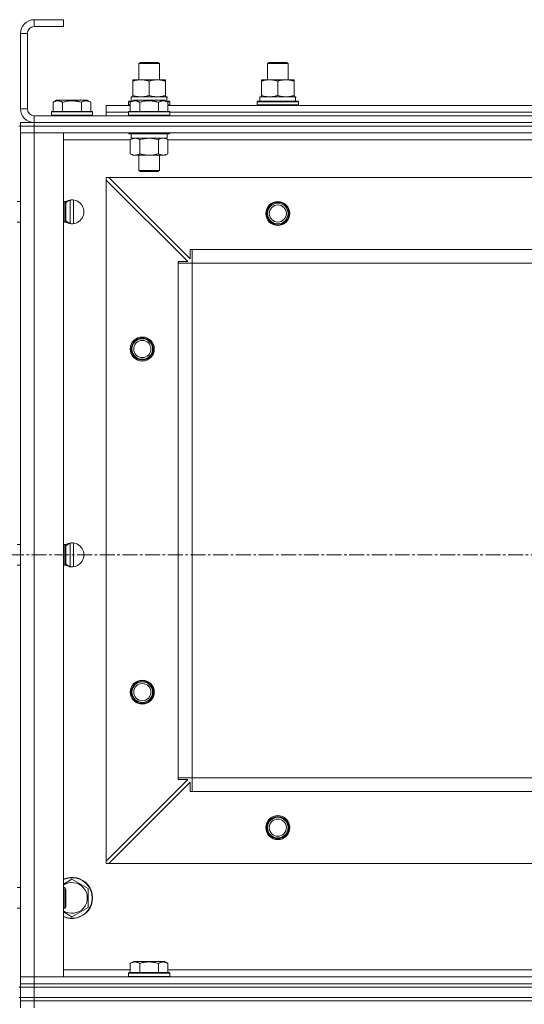
# Model space of a CAD drawing. Units: millimetres. Extents: x 0 to 39601, y -10 to 27300.
# Drawn here: x 7070 to 7364, y 20051 to 20625 of the extents above; entities that cross this region are included whole.
import ezdxf

# ---------------------------------------------------------------- set-up
doc = ezdxf.new("R2010")
doc.units = ezdxf.units.MM
doc.linetypes.add('K5LT_AXLED', pattern=[13.225, 8.725, -1.5, 1.5, -1.5])
doc.linetypes.add('K5LT_THIN', pattern=[0])
for name, color, linetype, true_color in [('OSI', 2, 'Continuous', 0xffff00), ('R', 1, 'Continuous', 0xff0000), ('WELDING', 7, 'Continuous', 0xffffff)]:
    doc.layers.add(name, color=color, linetype=linetype, true_color=true_color)

msp = doc.modelspace()

# ---------------------------------------------------------------- linework, layer by layer
at = {"layer": 'OSI', "color": 30, "linetype": 'K5LT_AXLED', "lineweight": 18, "true_color": 0xff8000}
msp.add_line((14094.62, 20313.27), (2805.62, 20313.27), dxfattribs=at)
at = {"layer": 'R', "color": 7, "linetype": 'K5LT_THIN', "lineweight": 18}
for p, q in [((7095.12, 20625.27), (7078.12, 20625.27)), ((7078.12, 20625.27), (7078.12, 20621.27)), ((7095.12, 20625.27), (7095.12, 20621.27)), ((7095.12, 20621.27), (7078.12, 20621.27)), ((7070.12, 20617.27), (7070.12, 20573.27)), ((7074.12, 20617.27), (7070.12, 20617.27)), ((7074.12, 20617.27), (7074.12, 20573.27)), ((7139.12, 20599.69), (7140.12, 20600.27)), ((7139.12, 20590.27), (7139.12, 20599.69)), ((7139.12, 20599.69), (7151.12, 20599.69)), ((7140.12, 20600.27), (7150.12, 20600.27)), ((7151.12, 20599.69), (7150.12, 20600.27)), ((7151.12, 20590.27), (7151.12, 20599.69)), ((7214.12, 20599.69), (7215.12, 20600.27)), ((7214.12, 20590.27), (7214.12, 20599.69)), ((7214.12, 20599.69), (7226.12, 20599.69)), ((7215.12, 20600.27), (7225.12, 20600.27)), ((7226.12, 20599.69), (7225.12, 20600.27)), ((7226.12, 20599.69), (7225.12, 20600.27)), ((7226.12, 20590.27), (7226.12, 20599.69)), ((7226.12, 20590.27), (7226.12, 20599.69)), ((7135.62, 20589.42), (7135.62, 20590.27)), ((7135.62, 20590.27), (7154.62, 20590.27)), ((7135.62, 20581.12), (7135.62, 20589.42)), ((7145.12, 20581.12), (7145.12, 20589.42)), ((7154.62, 20590.27), (7154.62, 20589.42)), ((7154.62, 20581.12), (7154.62, 20589.42)), ((7210.62, 20589.42), (7210.62, 20590.27)), ((7210.62, 20590.27), (7229.62, 20590.27)), ((7210.62, 20581.12), (7210.62, 20589.42)), ((7220.12, 20581.12), (7220.12, 20589.42)), ((7229.62, 20590.27), (7229.62, 20589.42)), ((7229.62, 20581.12), (7229.62, 20589.42)), ((7089.15, 20577.11), (7091.15, 20578.27)), ((7092.35, 20578.27), (7091.15, 20578.27)), ((7109.09, 20578.27), (7092.35, 20578.27)), ((7111.09, 20577.11), (7109.09, 20578.27)), ((7134.15, 20577.11), (7136.15, 20578.27)), ((7134.62, 20580.27), (7155.37, 20580.27)), ((7134.62, 20577.77), (7134.62, 20580.27)), ((7135.62, 20580.27), (7135.62, 20581.12)), ((7137.35, 20578.27), (7136.15, 20578.27)), ((7154.09, 20578.27), (7137.35, 20578.27)), ((7156.09, 20577.11), (7154.09, 20578.27)), ((7154.62, 20581.12), (7154.62, 20580.27)), ((7155.57, 20580.27), (7155.37, 20580.27)), ((7155.57, 20580.27), (7155.49, 20578.89)), ((7209.62, 20580.27), (7230.37, 20580.27)), ((7209.62, 20577.77), (7209.62, 20580.27)), ((7210.62, 20580.27), (7210.62, 20581.12)), ((7229.62, 20581.12), (7229.62, 20580.27)), ((7230.57, 20580.27), (7230.37, 20580.27)), ((7230.57, 20580.27), (7230.49, 20578.89)), ((7070.12, 20573.27), (7074.12, 20573.27)), ((7089.15, 20577.11), (7089.15, 20571.77)), ((7094.64, 20577.11), (7094.64, 20571.77)), ((7105.61, 20577.11), (7105.61, 20571.77)), ((7111.09, 20577.11), (7111.09, 20571.77)), ((7120.12, 20571.27), (7120.12, 20575.27)), ((7120.12, 20575.27), (7134.15, 20575.27)), ((7133.12, 20577.47), (7133.29, 20577.77)), ((7133.12, 20575.57), (7133.12, 20577.47)), ((7133.12, 20577.47), (7134.76, 20577.47)), ((7133.12, 20575.57), (7133.29, 20575.27)), ((7133.12, 20575.57), (7134.15, 20575.57)), ((7133.29, 20577.77), (7135.28, 20577.77)), ((7134.15, 20577.11), (7134.15, 20571.77)), ((7139.64, 20577.11), (7139.64, 20571.77)), ((7150.61, 20577.11), (7150.61, 20571.77)), ((7154.96, 20577.77), (7156.95, 20577.77)), ((7155.48, 20577.47), (7157.12, 20577.47)), ((7156.09, 20577.11), (7156.09, 20571.77)), ((7156.09, 20575.57), (7157.12, 20575.57)), ((7156.09, 20575.27), (7384.15, 20575.27)), ((7157.12, 20577.47), (7156.95, 20577.77)), ((7157.12, 20575.57), (7156.95, 20575.27)), ((7157.12, 20575.57), (7157.12, 20577.47)), ((7208.12, 20577.47), (7208.29, 20577.77)), ((7208.12, 20575.57), (7208.12, 20577.47)), ((7208.12, 20577.47), (7232.12, 20577.47)), ((7208.12, 20575.57), (7208.29, 20575.27)), ((7208.12, 20575.57), (7232.12, 20575.57)), ((7208.29, 20577.77), (7231.95, 20577.77)), ((7232.12, 20577.47), (7231.95, 20577.77)), ((7232.12, 20575.57), (7231.95, 20575.27)), ((7232.12, 20575.57), (7232.12, 20577.47)), ((7078.12, 20569.27), (8462.12, 20569.27)), ((7078.12, 20569.27), (7078.12, 20565.27)), ((7088.12, 20571.47), (7088.29, 20571.77)), ((7088.12, 20571.47), (7088.12, 20569.57)), ((7089.73, 20571.47), (7088.12, 20571.47)), ((7088.12, 20569.57), (7088.29, 20569.27)), ((7089.73, 20569.57), (7088.12, 20569.57)), ((7089.88, 20571.77), (7088.29, 20571.77)), ((7112.12, 20571.47), (7089.73, 20571.47)), ((7112.12, 20569.57), (7089.73, 20569.57)), ((7111.95, 20571.77), (7089.88, 20571.77)), ((7112.12, 20571.47), (7111.95, 20571.77)), ((7112.12, 20569.57), (7111.95, 20569.27)), ((7112.12, 20571.47), (7112.12, 20569.57)), ((7120.12, 20569.27), (7120.12, 20571.27)), ((7120.12, 20571.27), (7133.12, 20571.27)), ((7120.12, 20571.27), (7133.12, 20571.27)), ((7133.12, 20571.47), (7133.29, 20571.77)), ((7133.12, 20571.47), (7133.12, 20569.57)), ((7134.73, 20571.47), (7133.12, 20571.47)), ((7133.12, 20569.57), (7133.29, 20569.27)), ((7134.73, 20569.57), (7133.12, 20569.57)), ((7134.88, 20571.77), (7133.29, 20571.77)), ((7157.12, 20571.47), (7134.73, 20571.47)), ((7157.12, 20569.57), (7134.73, 20569.57)), ((7156.95, 20571.77), (7134.88, 20571.77)), ((7157.12, 20571.47), (7156.95, 20571.77)), ((7157.12, 20569.57), (7156.95, 20569.27)), ((7157.12, 20571.47), (7157.12, 20569.57)), ((7157.12, 20571.27), (7383.12, 20571.27)), ((7157.12, 20571.27), (7383.12, 20571.27)), ((7069.12, 20563.27), (7070.12, 20563.27)), ((7070.12, 20565.27), (7078.12, 20565.27)), ((7070.12, 20563.27), (7070.12, 20565.27)), ((7070.12, 20563.27), (7070.12, 20565.27)), ((7078.12, 20563.27), (7070.12, 20563.27)), ((7070.12, 20563.27), (7070.12, 20559.27)), ((7070.12, 20563.27), (7078.12, 20563.27)), ((7078.12, 20565.27), (8462.12, 20565.27)), ((7078.12, 20565.27), (8462.12, 20565.27)), ((7078.12, 20563.27), (7078.12, 20565.27)), ((7078.12, 20563.27), (8462.12, 20563.27)), ((8462.12, 20563.27), (7078.12, 20563.27)), ((7078.12, 20563.27), (7078.12, 20559.27)), ((7070.12, 20559.27), (7078.12, 20559.27)), ((7070.12, 20067.27), (7070.12, 20559.27)), ((7078.12, 20559.27), (7070.12, 20559.27)), ((7070.12, 20519.27), (7070.12, 20559.27)), ((8462.12, 20559.27), (7078.12, 20559.27)), ((7078.12, 20559.27), (7095.12, 20559.27)), ((7078.12, 20559.27), (7078.12, 20067.27)), ((7095.12, 20559.27), (7095.12, 20067.27)), ((7134.15, 20555.27), (7095.12, 20555.27)), ((7133.12, 20559.27), (7133.12, 20559.07)), ((7133.12, 20559.07), (7133.29, 20558.77)), ((7134.73, 20559.07), (7133.12, 20559.07)), ((7134.88, 20558.77), (7133.29, 20558.77)), ((7134.15, 20555.42), (7135.62, 20556.27)), ((7134.15, 20555.42), (7134.15, 20547.12)), ((7134.62, 20558.77), (7134.62, 20556.27)), ((7155.62, 20556.27), (7134.62, 20556.27)), ((7157.12, 20559.07), (7134.73, 20559.07)), ((7156.95, 20558.77), (7134.88, 20558.77)), ((7139.64, 20555.42), (7139.64, 20547.12)), ((7150.61, 20555.42), (7150.61, 20547.12)), ((7156.09, 20555.42), (7154.62, 20556.27)), ((7155.62, 20558.77), (7155.62, 20556.27)), ((7156.09, 20555.42), (7156.09, 20547.12)), ((7384.15, 20555.27), (7156.09, 20555.27)), ((7157.12, 20559.07), (7156.95, 20558.77)), ((7157.12, 20559.27), (7157.12, 20559.07)), ((7134.15, 20547.12), (7135.62, 20546.27)), ((7136.89, 20546.27), (7135.62, 20546.27)), ((7154.62, 20546.27), (7136.89, 20546.27)), ((7139.12, 20546.27), (7139.12, 20537.34)), ((7151.12, 20546.27), (7151.12, 20537.34)), ((7156.09, 20547.12), (7154.62, 20546.27)), ((7120.12, 20533.27), (7120.12, 20531.77)), ((7121.62, 20533.27), (7120.12, 20533.27)), ((8418.62, 20533.27), (7121.62, 20533.27)), ((7121.62, 20533.27), (7169.12, 20485.77)), ((7139.12, 20537.34), (7140.12, 20536.77)), ((7139.92, 20537.34), (7139.12, 20537.34)), ((7151.12, 20537.34), (7139.92, 20537.34)), ((7140.79, 20536.77), (7140.12, 20536.77)), ((7150.12, 20536.77), (7140.79, 20536.77)), ((7151.12, 20537.34), (7150.12, 20536.77)), ((7120.12, 20134.77), (7120.12, 20531.77)), ((7167.62, 20484.27), (7120.12, 20531.77)), ((7068.12, 20519.27), (7070.12, 20519.27)), ((7095.12, 20519.27), (7096.04, 20519.27)), ((7096.04, 20519.27), (7096.62, 20518.27)), ((7096.04, 20519.27), (7096.04, 20507.27)), ((7096.62, 20518.27), (7096.62, 20508.27)), ((7099.12, 20519.97), (7099.12, 20506.56)), ((7101.12, 20520.19), (7101.12, 20506.34)), ((7068.12, 20507.27), (7070.12, 20507.27)), ((7070.12, 20319.27), (7070.12, 20507.27)), ((7095.12, 20507.27), (7096.04, 20507.27)), ((7096.04, 20507.27), (7096.62, 20508.27)), ((7169.12, 20485.77), (7169.12, 20491.27)), ((7169.12, 20491.27), (7170.12, 20491.27)), ((8370.12, 20491.27), (7170.12, 20491.27)), ((7170.12, 20483.27), (7170.12, 20491.27)), ((7162.12, 20483.27), (7162.12, 20484.27)), ((7162.12, 20484.27), (7167.62, 20484.27)), ((7162.12, 20483.27), (7170.12, 20483.27)), ((7162.12, 20183.27), (7162.12, 20483.27)), ((7170.12, 20183.27), (7170.12, 20483.27)), ((8370.12, 20483.27), (7170.12, 20483.27)), ((7099.12, 20319.97), (7099.12, 20306.56)), ((7101.12, 20320.19), (7101.12, 20306.34)), ((7068.12, 20319.27), (7070.12, 20319.27)), ((7095.12, 20319.27), (7096.04, 20319.27)), ((7096.04, 20319.27), (7096.62, 20318.27)), ((7096.04, 20319.27), (7096.04, 20307.27)), ((7096.62, 20318.27), (7096.62, 20308.27)), ((7096.04, 20307.27), (7096.62, 20308.27)), ((7068.12, 20307.27), (7070.12, 20307.27)), ((7070.12, 20119.27), (7070.12, 20307.27)), ((7095.12, 20307.27), (7096.04, 20307.27)), ((7120.12, 20134.77), (7167.62, 20182.27)), ((7162.12, 20183.27), (7170.12, 20183.27)), ((7162.12, 20182.27), (7162.12, 20183.27)), ((7167.62, 20182.27), (7162.12, 20182.27)), ((8370.12, 20183.27), (7170.12, 20183.27)), ((7170.12, 20175.27), (7170.12, 20183.27)), ((7169.12, 20180.77), (7121.62, 20133.27)), ((7169.12, 20175.27), (7169.12, 20180.77)), ((7170.12, 20175.27), (7169.12, 20175.27)), ((8370.12, 20175.27), (7170.12, 20175.27)), ((7120.12, 20134.77), (7120.12, 20133.27)), ((7120.12, 20133.27), (7121.62, 20133.27)), ((8418.62, 20133.27), (7121.62, 20133.27)), ((7068.12, 20119.27), (7070.12, 20119.27)), ((7095.12, 20119.27), (7096.04, 20119.27)), ((7096.04, 20119.27), (7096.62, 20118.27)), ((7096.04, 20119.27), (7096.04, 20107.27)), ((7100.12, 20124.24), (7109.62, 20118.75)), ((7109.62, 20118.75), (7109.62, 20107.78)), ((7096.62, 20118.27), (7096.62, 20108.27)), ((7068.12, 20107.27), (7070.12, 20107.27)), ((7070.12, 20067.27), (7070.12, 20107.27)), ((7095.12, 20107.27), (7096.04, 20107.27)), ((7096.04, 20107.27), (7096.62, 20108.27)), ((7109.62, 20107.78), (7100.12, 20102.3)), ((7134.15, 20075.11), (7136.15, 20076.27)), ((7134.15, 20075.11), (7134.15, 20069.77)), ((7154.09, 20076.27), (7136.15, 20076.27)), ((7139.64, 20075.11), (7139.64, 20069.77)), ((7150.61, 20075.11), (7150.61, 20069.77)), ((7156.09, 20075.11), (7154.09, 20076.27)), ((7156.09, 20075.11), (7156.09, 20069.77)), ((7078.12, 20067.27), (7070.12, 20067.27)), ((7070.12, 20063.27), (7070.12, 20067.27)), ((7070.12, 20067.27), (7078.12, 20067.27)), ((7078.12, 20067.27), (8462.12, 20067.27)), ((7095.12, 20067.27), (7078.12, 20067.27)), ((7078.12, 20063.27), (7078.12, 20067.27)), ((7095.12, 20071.27), (7134.15, 20071.27)), ((7133.12, 20069.47), (7133.29, 20069.77)), ((7133.12, 20067.57), (7133.12, 20069.47)), ((7133.12, 20069.47), (7157.12, 20069.47)), ((7133.12, 20067.57), (7133.29, 20067.27)), ((7133.12, 20067.57), (7157.12, 20067.57)), ((7133.29, 20069.77), (7156.95, 20069.77)), ((7156.09, 20071.27), (7384.15, 20071.27)), ((7157.12, 20069.47), (7156.95, 20069.77)), ((7157.12, 20067.57), (7156.95, 20067.27)), ((7157.12, 20067.57), (7157.12, 20069.47)), ((7070.12, 20061.27), (7070.12, 20063.27)), ((7070.12, 20063.27), (7078.12, 20063.27)), ((7070.12, 20061.27), (7070.12, 20063.27)), ((7078.12, 20063.27), (7070.12, 20063.27)), ((7078.12, 20063.27), (8462.12, 20063.27)), ((7078.12, 20061.27), (7078.12, 20063.27)), ((7078.12, 20063.27), (8462.12, 20063.27)), ((7069.12, 20061.27), (7070.12, 20061.27)), ((7070.12, 20061.27), (7078.12, 20061.27)), ((7070.12, 20055.27), (7070.12, 20061.27)), ((7078.12, 20061.27), (7070.12, 20061.27)), ((7078.12, 20061.27), (8462.12, 20061.27)), ((7078.12, 20055.27), (7078.12, 20061.27)), ((7078.12, 20061.27), (8462.12, 20061.27)), ((7069.12, 20055.27), (7070.12, 20055.27)), ((7078.12, 20055.27), (7070.12, 20055.27)), ((7070.12, 20055.27), (7078.12, 20055.27)), ((7070.12, 20053.27), (7070.12, 20055.27)), ((7070.12, 20053.27), (7078.12, 20053.27)), ((7070.12, 20053.27), (7070.12, 20049.27)), ((7078.12, 20053.27), (7070.12, 20053.27)), ((7078.12, 20055.27), (8462.12, 20055.27)), ((7078.12, 20055.27), (8462.12, 20055.27)), ((7078.12, 20053.27), (7078.12, 20055.27)), ((8462.12, 20053.27), (7078.12, 20053.27)), ((7078.12, 20053.27), (7078.12, 20049.27)), ((7078.12, 20053.27), (8462.12, 20053.27))]:
    msp.add_line(p, q, dxfattribs=at)
for centre, radius in [((7220.12, 20512.27), 7), ((7220.12, 20512.27), 6.5), ((7220.12, 20512.27), 6), ((7220.12, 20512.27), 5), ((7141.12, 20433.27), 7), ((7141.12, 20433.27), 6.5), ((7141.12, 20433.27), 6), ((7141.12, 20433.27), 5), ((7141.12, 20233.27), 7), ((7141.12, 20233.27), 6.5), ((7141.12, 20233.27), 6), ((7141.12, 20233.27), 5), ((7220.12, 20154.27), 7), ((7220.12, 20154.27), 6.5), ((7220.12, 20154.27), 6), ((7220.12, 20154.27), 5)]:
    msp.add_circle(centre, radius, dxfattribs=at)
for centre, radius, start, end in [((7078.12, 20617.27), 8, 90, 180), ((7078.12, 20617.27), 4, 90, 180), ((7078.12, 20573.27), 8, 180, 270), ((7078.12, 20573.27), 4, 180, 270), ((7100.12, 20513.27), 7, 0, 124.3512), ((7101.12, 20513.27), 7, 94.09604, 131.51285), ((7100.12, 20513.27), 7, 235.6488, 0), ((7101.12, 20513.27), 7, 228.48715, 265.90396), ((7100.12, 20313.27), 7, 0, 124.3512), ((7101.12, 20313.27), 7, 94.09604, 131.51285), ((7100.12, 20313.27), 7, 235.6488, 0), ((7101.12, 20313.27), 7, 228.48715, 265.90396), ((7220.12, 20154.27), 6, 0, 180), ((7100.12, 20113.27), 12, 245.37568, 114.62432), ((7100.12, 20113.27), 11.83, 244.99048, 115.00952), ((7100.12, 20113.27), 8.97, 236.1336, 123.8664)]:
    msp.add_arc(centre, radius, start, end, dxfattribs=at)
for centre in [(7145.12, 20575.34), (7220.12, 20575.34)]:
    msp.add_ellipse(centre, major_axis=(0, 22.52), ratio=0.466308, start_param=-1.46277, end_param=-1.350168, dxfattribs=at)
at = {"layer": 'WELDING', "color": 7, "linetype": 'K5LT_THIN', "lineweight": 18}
for p, q in [((7134.17, 20555.43), (7134.15, 20555.42)), ((7136.89, 20556.27), (7134.17, 20555.43)), ((7139.71, 20555.44), (7139.64, 20555.42)), ((7145.12, 20556.27), (7139.71, 20555.44)), ((7150.61, 20555.42), (7145.12, 20556.27)), ((7095.12, 20121.35), (7100.12, 20124.24)), ((7100.12, 20102.3), (7095.12, 20105.18))]:
    msp.add_line(p, q, dxfattribs=at)
for points, knots in [([(7145.12, 20589.42), (7144.56, 20589.6), (7143.75, 20589.84), (7142.75, 20590.05), (7142.15, 20590.14), (7141.63, 20590.21), (7141.11, 20590.25), (7140.58, 20590.27), (7140.05, 20590.27), (7139.53, 20590.24), (7138.94, 20590.19), (7138.22, 20590.09), (7137.08, 20589.87), (7136.2, 20589.61), (7135.62, 20589.42)], [0, 0, 0, 0, 2.72415, 3.912285, 4.716446, 5.530362, 6.353984, 7.180289, 7.997717, 8.810544, 9.605533, 10.761675, 12.184093, 15, 15, 15, 15]), ([(7154.62, 20589.42), (7154.06, 20589.6), (7153.25, 20589.84), (7152.25, 20590.05), (7151.65, 20590.14), (7151.13, 20590.21), (7150.61, 20590.25), (7150.08, 20590.27), (7149.55, 20590.27), (7149.03, 20590.24), (7148.44, 20590.19), (7147.72, 20590.09), (7146.58, 20589.87), (7145.7, 20589.61), (7145.12, 20589.42)], [0, 0, 0, 0, 2.72415, 3.912285, 4.716446, 5.530362, 6.353984, 7.180289, 7.997717, 8.810544, 9.605533, 10.761675, 12.184093, 15, 15, 15, 15]), ([(7220.12, 20589.42), (7219.56, 20589.6), (7218.75, 20589.84), (7217.75, 20590.05), (7217.15, 20590.14), (7216.63, 20590.21), (7216.11, 20590.25), (7215.58, 20590.27), (7215.05, 20590.27), (7214.53, 20590.24), (7213.94, 20590.19), (7213.22, 20590.09), (7212.08, 20589.87), (7211.2, 20589.61), (7210.62, 20589.42)], [0, 0, 0, 0, 2.72415, 3.912285, 4.716446, 5.530362, 6.353984, 7.180289, 7.997717, 8.810544, 9.605533, 10.761675, 12.184093, 15, 15, 15, 15]), ([(7229.62, 20589.42), (7229.06, 20589.6), (7228.25, 20589.84), (7227.25, 20590.05), (7226.65, 20590.14), (7226.13, 20590.21), (7225.61, 20590.25), (7225.08, 20590.27), (7224.55, 20590.27), (7224.03, 20590.24), (7223.44, 20590.19), (7222.72, 20590.09), (7221.58, 20589.87), (7220.7, 20589.61), (7220.12, 20589.42)], [0, 0, 0, 0, 2.72415, 3.912285, 4.716446, 5.530362, 6.353984, 7.180289, 7.997717, 8.810544, 9.605533, 10.761675, 12.184093, 15, 15, 15, 15]), ([(7091.89, 20577.96), (7091.75, 20577.96), (7091.47, 20577.95), (7091.03, 20577.88), (7090.62, 20577.77), (7089.98, 20577.55), (7089.51, 20577.32), (7089.15, 20577.11)], [0, 0, 0, 0, 1.218955, 2.409535, 3.824463, 4.76519, 8, 8, 8, 8]), ([(7094.64, 20577.11), (7094.48, 20577.2), (7094.23, 20577.34), (7093.8, 20577.54), (7093.37, 20577.71), (7092.89, 20577.85), (7092.47, 20577.93), (7092.14, 20577.96), (7091.96, 20577.96), (7091.89, 20577.96)], [0, 0, 0, 0, 1.771842, 2.803781, 4.748491, 6.434444, 8.016551, 9.332655, 10, 10, 10, 10]), ([(7105.61, 20577.11), (7105.16, 20577.24), (7104.5, 20577.41), (7103.7, 20577.59), (7103.17, 20577.69), (7102.64, 20577.78), (7102.09, 20577.85), (7101.52, 20577.91), (7100.95, 20577.95), (7100.33, 20577.96), (7099.73, 20577.96), (7099.12, 20577.94), (7098.41, 20577.88), (7097.53, 20577.77), (7096.23, 20577.54), (7095.24, 20577.29), (7094.64, 20577.11)], [0, 0, 0, 0, 2.142801, 3.094773, 3.749673, 4.638938, 5.533553, 6.273967, 7.269403, 8.166492, 9.086699, 10.026159, 10.962726, 12.336972, 14.092661, 17, 17, 17, 17]), ([(7111.09, 20577.11), (7110.77, 20577.3), (7110.37, 20577.5), (7109.87, 20577.69), (7109.61, 20577.78), (7109.33, 20577.85), (7109.05, 20577.91), (7108.76, 20577.95), (7108.45, 20577.96), (7108.15, 20577.96), (7107.85, 20577.94), (7107.49, 20577.88), (7107.05, 20577.77), (7106.4, 20577.54), (7105.91, 20577.29), (7105.61, 20577.11)], [0, 0, 0, 0, 2.912728, 3.529104, 4.366059, 5.20805, 5.90491, 6.841792, 7.68611, 8.552187, 9.436385, 10.31786, 11.611268, 13.263681, 16, 16, 16, 16]), ([(7136.89, 20577.96), (7136.75, 20577.96), (7136.47, 20577.95), (7136.03, 20577.88), (7135.62, 20577.77), (7134.98, 20577.55), (7134.51, 20577.32), (7134.15, 20577.11)], [0, 0, 0, 0, 1.218955, 2.409535, 3.824463, 4.76519, 8, 8, 8, 8]), ([(7135.62, 20581.12), (7136.12, 20580.95), (7136.88, 20580.73), (7137.85, 20580.51), (7138.51, 20580.4), (7139.13, 20580.32), (7139.75, 20580.28), (7140.17, 20580.27), (7140.37, 20580.27)], [0, 0, 0, 0, 2.905563, 4.375924, 5.511195, 6.679161, 7.850161, 9, 9, 9, 9]), ([(7139.64, 20577.11), (7139.48, 20577.2), (7139.23, 20577.34), (7138.8, 20577.54), (7138.37, 20577.71), (7137.89, 20577.85), (7137.47, 20577.93), (7137.14, 20577.96), (7136.96, 20577.96), (7136.89, 20577.96)], [0, 0, 0, 0, 1.771842, 2.803781, 4.748491, 6.434444, 8.016551, 9.332655, 10, 10, 10, 10]), ([(7150.61, 20577.11), (7150.16, 20577.24), (7149.5, 20577.41), (7148.7, 20577.59), (7148.17, 20577.69), (7147.64, 20577.78), (7147.09, 20577.85), (7146.52, 20577.91), (7145.95, 20577.95), (7145.33, 20577.96), (7144.73, 20577.96), (7144.12, 20577.94), (7143.41, 20577.88), (7142.53, 20577.77), (7141.23, 20577.54), (7140.24, 20577.29), (7139.64, 20577.11)], [0, 0, 0, 0, 2.142801, 3.094773, 3.749673, 4.638938, 5.533553, 6.273967, 7.269403, 8.166492, 9.086699, 10.026159, 10.962726, 12.336972, 14.092661, 17, 17, 17, 17]), ([(7140.37, 20580.27), (7140.59, 20580.27), (7141.02, 20580.28), (7141.66, 20580.33), (7142.29, 20580.41), (7143.1, 20580.55), (7144.04, 20580.77), (7144.77, 20581), (7145.12, 20581.12)], [0, 0, 0, 0, 1.192024, 2.404251, 3.60809, 4.765234, 6.955738, 9, 9, 9, 9]), ([(7145.12, 20581.12), (7145.62, 20580.95), (7146.38, 20580.73), (7147.35, 20580.51), (7148.01, 20580.4), (7148.63, 20580.32), (7149.25, 20580.28), (7149.67, 20580.27), (7149.87, 20580.27)], [0, 0, 0, 0, 2.905563, 4.375924, 5.511195, 6.679161, 7.850161, 9, 9, 9, 9]), ([(7149.87, 20580.27), (7150.09, 20580.27), (7150.52, 20580.28), (7151.16, 20580.33), (7151.79, 20580.41), (7152.6, 20580.55), (7153.54, 20580.77), (7154.27, 20581), (7154.62, 20581.12)], [0, 0, 0, 0, 1.192024, 2.404251, 3.60809, 4.765234, 6.955738, 9, 9, 9, 9]), ([(7156.09, 20577.11), (7155.77, 20577.3), (7155.37, 20577.5), (7154.87, 20577.69), (7154.61, 20577.78), (7154.33, 20577.85), (7154.05, 20577.91), (7153.76, 20577.95), (7153.45, 20577.96), (7153.15, 20577.96), (7152.85, 20577.94), (7152.49, 20577.88), (7152.05, 20577.77), (7151.4, 20577.54), (7150.91, 20577.29), (7150.61, 20577.11)], [0, 0, 0, 0, 2.912728, 3.529104, 4.366059, 5.20805, 5.90491, 6.841792, 7.68611, 8.552187, 9.436385, 10.31786, 11.611268, 13.263681, 16, 16, 16, 16]), ([(7210.62, 20581.12), (7211.12, 20580.95), (7211.88, 20580.73), (7212.85, 20580.51), (7213.51, 20580.4), (7214.13, 20580.32), (7214.75, 20580.28), (7215.17, 20580.27), (7215.37, 20580.27)], [0, 0, 0, 0, 2.905563, 4.375924, 5.511195, 6.679161, 7.850161, 9, 9, 9, 9]), ([(7215.37, 20580.27), (7215.59, 20580.27), (7216.02, 20580.28), (7216.66, 20580.33), (7217.29, 20580.41), (7218.1, 20580.55), (7219.04, 20580.77), (7219.77, 20581), (7220.12, 20581.12)], [0, 0, 0, 0, 1.192024, 2.404251, 3.60809, 4.765234, 6.955738, 9, 9, 9, 9]), ([(7220.12, 20581.12), (7220.62, 20580.95), (7221.38, 20580.73), (7222.35, 20580.51), (7223.01, 20580.4), (7223.63, 20580.32), (7224.25, 20580.28), (7224.67, 20580.27), (7224.87, 20580.27)], [0, 0, 0, 0, 2.905563, 4.375924, 5.511195, 6.679161, 7.850161, 9, 9, 9, 9]), ([(7224.87, 20580.27), (7225.09, 20580.27), (7225.52, 20580.28), (7226.16, 20580.33), (7226.79, 20580.41), (7227.6, 20580.55), (7228.54, 20580.77), (7229.27, 20581), (7229.62, 20581.12)], [0, 0, 0, 0, 1.192024, 2.404251, 3.60809, 4.765234, 6.955738, 9, 9, 9, 9]), ([(7139.64, 20555.42), (7139.35, 20555.58), (7138.91, 20555.81), (7138.35, 20556.02), (7137.97, 20556.13), (7137.61, 20556.21), (7137.25, 20556.26), (7137.01, 20556.27), (7136.89, 20556.27)], [0, 0, 0, 0, 2.905563, 4.375924, 5.511195, 6.679161, 7.850161, 9, 9, 9, 9]), ([(7153.35, 20556.27), (7153.22, 20556.27), (7152.97, 20556.26), (7152.6, 20556.2), (7152.24, 20556.12), (7151.77, 20555.98), (7151.23, 20555.76), (7150.81, 20555.54), (7150.61, 20555.42)], [0, 0, 0, 0, 1.192024, 2.404251, 3.60809, 4.765234, 6.955738, 9, 9, 9, 9]), ([(7156.09, 20555.42), (7155.8, 20555.58), (7155.37, 20555.81), (7154.81, 20556.02), (7154.42, 20556.13), (7154.06, 20556.21), (7153.7, 20556.26), (7153.47, 20556.27), (7153.35, 20556.27)], [0, 0, 0, 0, 2.905563, 4.375924, 5.511195, 6.679161, 7.850161, 9, 9, 9, 9]), ([(7134.15, 20547.12), (7134.4, 20546.97), (7134.83, 20546.75), (7135.44, 20546.51), (7135.94, 20546.37), (7136.42, 20546.28), (7136.73, 20546.27), (7136.89, 20546.27)], [0, 0, 0, 0, 2.217775, 3.830428, 5.353122, 6.582558, 8, 8, 8, 8]), ([(7136.89, 20546.27), (7137.05, 20546.27), (7137.33, 20546.28), (7137.71, 20546.34), (7137.99, 20546.41), (7138.39, 20546.53), (7138.93, 20546.73), (7139.4, 20546.98), (7139.64, 20547.12)], [0, 0, 0, 0, 1.548206, 2.616755, 3.724998, 4.291764, 6.613357, 9, 9, 9, 9]), ([(7139.64, 20547.12), (7140.28, 20546.93), (7141.22, 20546.69), (7142.37, 20546.49), (7143.06, 20546.39), (7143.66, 20546.33), (7144.27, 20546.28), (7144.88, 20546.26), (7145.49, 20546.27), (7146.09, 20546.29), (7146.77, 20546.34), (7147.6, 20546.44), (7148.92, 20546.67), (7149.94, 20546.92), (7150.61, 20547.12)], [0, 0, 0, 0, 2.72415, 3.912285, 4.716446, 5.530362, 6.353984, 7.180289, 7.997717, 8.810544, 9.605533, 10.761675, 12.184093, 15, 15, 15, 15]), ([(7150.61, 20547.12), (7150.93, 20546.93), (7151.4, 20546.69), (7151.97, 20546.49), (7152.32, 20546.39), (7152.62, 20546.33), (7152.92, 20546.28), (7153.23, 20546.26), (7153.53, 20546.27), (7153.83, 20546.29), (7154.17, 20546.34), (7154.59, 20546.44), (7155.25, 20546.67), (7155.76, 20546.92), (7156.09, 20547.12)], [0, 0, 0, 0, 2.72415, 3.912285, 4.716446, 5.530362, 6.353984, 7.180289, 7.997717, 8.810544, 9.605533, 10.761675, 12.184093, 15, 15, 15, 15]), ([(7139.64, 20075.11), (7139.31, 20075.3), (7138.91, 20075.5), (7138.42, 20075.69), (7138.15, 20075.78), (7137.88, 20075.85), (7137.59, 20075.91), (7137.31, 20075.95), (7137, 20075.96), (7136.7, 20075.96), (7136.39, 20075.94), (7136.04, 20075.88), (7135.6, 20075.77), (7134.95, 20075.54), (7134.46, 20075.29), (7134.15, 20075.11)], [0, 0, 0, 0, 2.912728, 3.529104, 4.366059, 5.20805, 5.90491, 6.841792, 7.68611, 8.552187, 9.436385, 10.31786, 11.611268, 13.263681, 16, 16, 16, 16]), ([(7150.61, 20075.11), (7150.16, 20075.24), (7149.5, 20075.41), (7148.7, 20075.59), (7148.17, 20075.69), (7147.64, 20075.78), (7147.09, 20075.85), (7146.52, 20075.91), (7145.95, 20075.95), (7145.33, 20075.96), (7144.73, 20075.96), (7144.12, 20075.94), (7143.41, 20075.88), (7142.53, 20075.77), (7141.23, 20075.54), (7140.24, 20075.29), (7139.64, 20075.11)], [0, 0, 0, 0, 2.142801, 3.094773, 3.749673, 4.638938, 5.533553, 6.273967, 7.269403, 8.166492, 9.086699, 10.026159, 10.962726, 12.336972, 14.092661, 17, 17, 17, 17]), ([(7156.09, 20075.11), (7155.77, 20075.3), (7155.37, 20075.5), (7154.87, 20075.69), (7154.61, 20075.78), (7154.33, 20075.85), (7154.05, 20075.91), (7153.76, 20075.95), (7153.45, 20075.96), (7153.15, 20075.96), (7152.85, 20075.94), (7152.49, 20075.88), (7152.05, 20075.77), (7151.4, 20075.54), (7150.91, 20075.29), (7150.61, 20075.11)], [0, 0, 0, 0, 2.912728, 3.529104, 4.366059, 5.20805, 5.90491, 6.841792, 7.68611, 8.552187, 9.436385, 10.31786, 11.611268, 13.263681, 16, 16, 16, 16])]:
    msp.add_open_spline(points, degree=3, knots=knots, dxfattribs=at)

doc.saveas('drawing.dxf')
